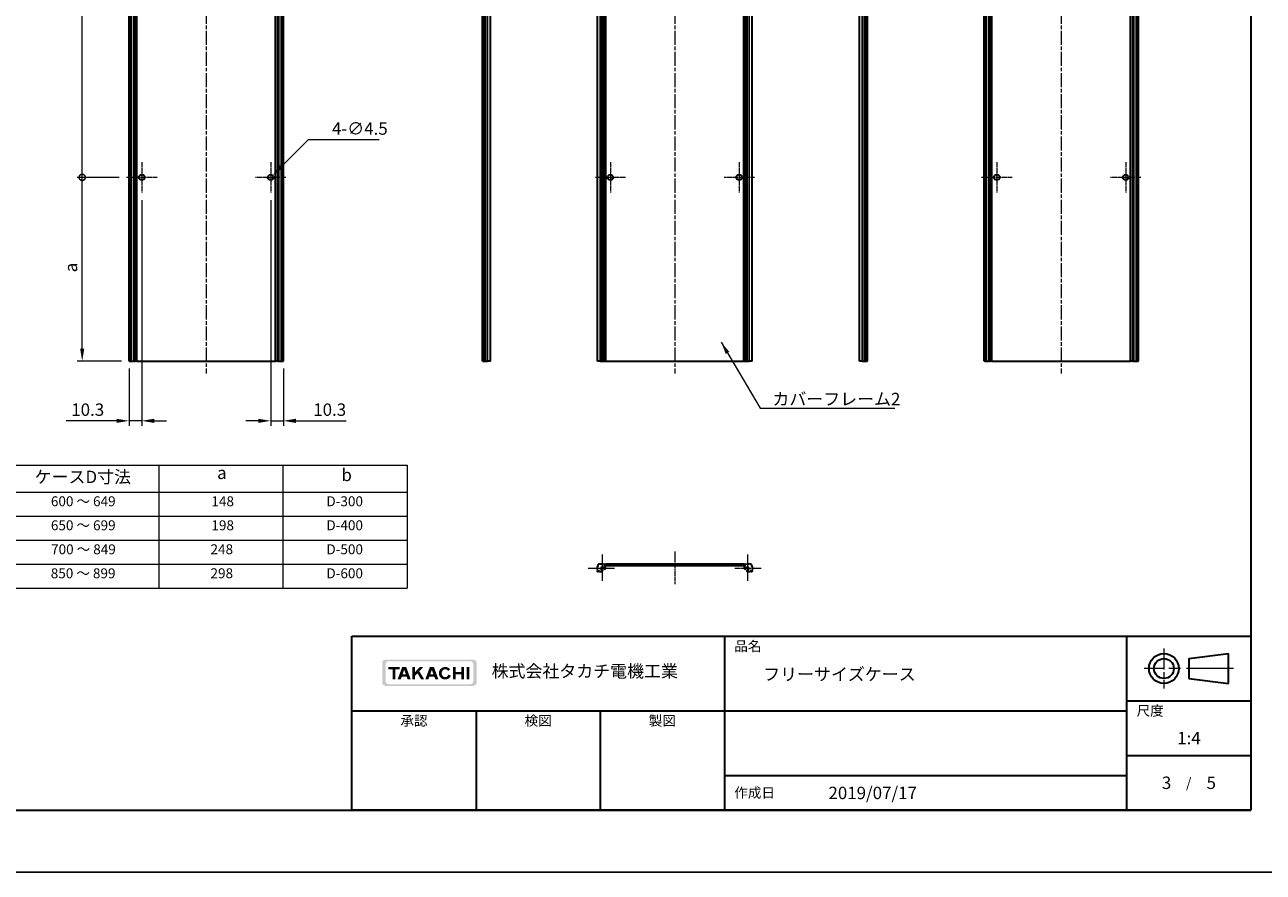
# Model space of a CAD drawing. Units: millimetres. Extents: x -50 to 7754, y -50 to 5419.
# Drawn here: x 3158 to 4156, y 1836 to 2518 of the extents above; entities that cross this region are included whole.
import ezdxf
from ezdxf.enums import TextEntityAlignment as Align

# ---------------------------------------------------------------- set-up
doc = ezdxf.new("R2010")
doc.units = ezdxf.units.MM
doc.header["$LTSCALE"] = 2
doc.linetypes.add('CHAIN', pattern=[0.35429999999999995, 0.2362, -0.0295, 0.0591, -0.0295])
doc.layers.get('Defpoints').update_dxf_attribs({"lineweight": 25})
for name, color, linetype, lineweight in [('Border (ISO)', 7, 'Continuous', 35), ('Center Mark (ISO)', 131, 'Continuous', 18), ('Centerline (ISO)', 131, 'Continuous', 18), ('Dimension (ISO)', 7, 'Continuous', 18), ('Hatch (ISO)', 1, 'Continuous', 18), ('Symbol (ISO)', 7, 'Continuous', 18), ('Title (ISO)', 7, 'Continuous', 35), ('Visible (ISO)', 7, 'Continuous', 35), ('Visible Narrow (ISO)', 7, 'Continuous', 25)]:
    doc.layers.add(name, color=color, linetype=linetype, lineweight=lineweight)
doc.styles.add('Note Text (TK)', font='txt')
doc.styles.add('Note Text (TK2)', font='txt')
doc.dimstyles.new('Default - Method 1b (TK)', dxfattribs={"dimscale": 2, "dimtxt": 2.5, "dimasz": 2.5, "dimexe": 1, "dimexo": 1.499999999999999, "dimgap": 1, "dimtad": 1, "dimtoh": 1, "dimrnd": 1e-08, "dimdsep": 46, "dimtxsty": 'Note Text (TK)', "dimcen": 0.09, "dimdle": 5, "dimclrd": 100, "dimclre": 100, "dimclrt": 7, "dimadec": 1, "dimazin": 1, "dimtfac": 1, "dimtmove": 0, "dimatfit": 3, "dimfxl": 1, "dimtolj": 1, "dimlwd": -1, "dimlwe": -1, "dimarcsym": 0})
doc.dimstyles.new('Default - Method 1b (TK)$7', dxfattribs={"dimscale": 2, "dimtxt": 2.5, "dimasz": 2.5, "dimexe": 1, "dimexo": 1.499999999999999, "dimgap": 1, "dimtad": 1, "dimtoh": 1, "dimrnd": 1e-08, "dimdsep": 46, "dimtxsty": 'Note Text (TK)', "dimcen": 0.09, "dimdle": 5, "dimclrd": 100, "dimclre": 100, "dimclrt": 7, "dimadec": 1, "dimazin": 1, "dimtfac": 1, "dimtmove": 0, "dimatfit": 3, "dimfxl": 1, "dimtolj": 1, "dimlwd": -1, "dimlwe": -1, "dimarcsym": 0})

# ---------------------------------------------------------------- blocks, each defined once
blk = doc.blocks.new('図面枠 tk図枠')
at = {"layer": 'Border (ISO)'}
for p in [(405.4999999999999, 289), (14.50000000000001, 8.000000000000007)]:
    blk.add_line(p, (405.4999999999999, 8.000000000000007), dxfattribs=at)
blk = doc.blocks.new('表題欄 tk表題欄')
at = {"layer": 'Hatch (ISO)'}
h = blk.add_hatch(color=256, dxfattribs=at)
edge = h.paths.add_edge_path(flags=0)
edge.add_arc((98.49187810533729, 235.659481084801), 0.5958259999999996, 269.9999999999915, 360)
edge.add_line((99.08770410533732, 235.659481084801), (99.08770410533728, 239.0711970848007))
edge.add_arc((98.49187810533729, 239.0711970848009), 0.5958259999999996, 0, 90.00000000000855)
edge.add_line((98.4918781053372, 239.6670230848009), (82.05361010533736, 239.6670230848008))
edge.add_arc((82.05361010533733, 239.0711970848008), 0.5958259999999996, 89.9999999999983, 180)
edge.add_line((81.45778410533734, 239.0711970848008), (81.45778410533713, 235.6594810848011))
edge.add_arc((82.05361010533711, 235.6594810848007), 0.5958259999999996, 180, 270.0000000000222)
edge.add_line((82.05361010533736, 235.0636550848007), (98.4918781053372, 235.0636550848009))
edge = h.paths.add_edge_path()
edge.add_line((80.75585210533734, 239.3160570848008), (80.75585210533734, 235.414621084801))
edge.add_arc((81.45778410533724, 235.4146210848009), 0.7019319999998935, 180, 270.0000000000072)
edge.add_line((81.45778410533734, 234.7126890848011), (99.08770410533731, 234.7126890848011))
edge.add_arc((99.08770410533731, 235.4146210848009), 0.7019319999998921, 270, 360)
edge.add_line((99.78963610533718, 235.414621084801), (99.78963610533728, 239.3160570848009))
edge.add_arc((99.0877041053374, 239.316057084801), 0.7019319999998921, 0, 90.00000000001015)
edge.add_line((99.08770410533727, 240.0179890848008), (81.45778410533734, 240.0179890848008))
edge.add_arc((81.45778410533734, 239.3160570848008), 0.7019319999999984, 90.00000000000146, 180)
for points in [[(81.98831410533735, 238.5080190848011), (81.98831410533735, 238.018299084801), (82.83716210533731, 238.018299084801), (82.83716210533731, 236.018609084801), (83.42482610533735, 236.018609084801), (83.42482610533735, 238.018299084801), (84.27367410533734, 238.018299084801), (84.27367410533734, 238.5080190848011)], [(88.60057971385685, 236.018609084801), (87.85996861799809, 237.2522855485187), (87.33442410533738, 236.6850786020424), (87.33442410533738, 236.018609084801), (86.81205610533735, 236.018609084801), (86.81205610533735, 238.5080190848011), (87.33442410533738, 238.5080190848011), (87.33442410533738, 237.4598137166482), (88.30563678669888, 238.5080190848011), (89.02346612707649, 238.5080190848011), (88.2357554429587, 237.6578627972141), (89.2198461053373, 236.018609084801)], [(95.00793061474837, 238.5080190848011), (95.00793061474837, 236.018609084801), (95.52621761474842, 236.018609084801), (95.52621761474842, 237.018454084801), (96.6852216147484, 237.018454084801), (96.6852216147484, 236.018609084801), (97.20350861474839, 236.018609084801), (97.20350861474839, 238.5080190848011), (96.6852216147484, 238.5080190848011), (96.6852216147484, 237.5081740848009), (95.52621761474842, 237.5081740848009), (95.52621761474842, 238.5080190848011)], [(97.75852461474844, 238.5080190848011), (97.75852461474844, 236.018609084801), (98.2808926147485, 236.018609084801), (98.2808926147485, 238.5080190848011)]]:
    blk.add_hatch(color=256, dxfattribs=at).paths.add_polyline_path(points)
h = blk.add_hatch(color=256, dxfattribs=at)
h.paths.add_polyline_path([(85.50670817746851, 237.071507084801), (84.86892803320622, 237.071507084801), (85.18781810533736, 237.9399130848009)], flags=0)
h.paths.add_polyline_path([(85.69553136435374, 236.557301084801), (84.68010484632094, 236.557301084801), (84.48229007910783, 236.018609084801), (83.86557410533733, 236.018609084801), (84.77971810533734, 238.5080190848011), (85.5959181053373, 238.5080190848011), (86.51006210533728, 236.018609084801), (85.8933461315668, 236.018609084801)])
h = blk.add_hatch(color=256, dxfattribs=at)
h.paths.add_polyline_path([(90.44357403320625, 237.071507084801), (91.08135417746848, 237.071507084801), (90.76246410533739, 237.9399130848009)], flags=0)
h.paths.add_polyline_path([(90.05693607910783, 236.018609084801), (90.25475084632097, 236.557301084801), (91.27017736435366, 236.557301084801), (91.46799213156682, 236.018609084801), (92.08470810533723, 236.018609084801), (91.17056410533733, 238.5080190848011), (90.35436410533732, 238.5080190848011), (89.44022010533736, 236.018609084801)])
h = blk.add_hatch(color=256, dxfattribs=at)
edge = h.paths.add_edge_path()
edge.add_arc((93.43960010533709, 237.2633140848011), 1.273272000000011, 38.55054079078439, 336.5820184016556)
edge.add_line((94.60799261474826, 236.7572700848011), (94.08905664575232, 236.9820271175443))
edge.add_ellipse((93.43960010533733, 237.2633140848011), major_axis=(0, -0.7998759999999119), ratio=0.8673469387756529, start_angle=128.5505407907963, end_angle=426.582018401653, ccw=False)
edge.add_line((94.01031636278756, 237.7181048319737), (94.43537358897211, 238.0568232248073))
at = {"layer": 'Title (ISO)'}
for p, q in [((74.6650848667923, 244.7154522744663), (255.6650848667923, 244.7154522744663)), ((74.6650848667923, 209.7154522744663), (74.6650848667923, 244.7154522744663)), ((149.6650848667923, 244.7154522744663), (149.6650848667923, 209.7154522744663)), ((230.6650848667923, 244.7154522744663), (230.6650848667923, 209.7154522744663)), ((255.6650848667923, 244.7154522744663), (255.6650848667923, 209.7154522744663)), ((243.1650848667923, 240.2154522744663), (251.1650848667923, 241.2154522744664)), ((243.1650848667923, 240.2154522744663), (243.1650848667923, 236.2154522744663)), ((251.1650848667923, 235.2154522744664), (251.1650848667923, 241.2154522744664)), ((243.1650848667923, 236.2154522744663), (251.1650848667923, 235.2154522744664)), ((74.6650848667923, 229.7154522744663), (230.6650848667923, 229.7154522744663)), ((99.66508486679231, 229.7154522744663), (99.66508486679231, 209.7154522744663)), ((124.6650848667923, 229.7154522744663), (124.6650848667923, 209.7154522744663)), ((230.6650848667923, 231.7154522744663), (255.6650848667923, 231.7154522744663)), ((230.6650848667923, 220.7154522744663), (255.6650848667923, 220.7154522744663)), ((149.6650848667923, 216.7154522744663), (230.6650848667923, 216.7154522744663)), ((255.6650848667923, 209.7154522744663), (74.66508486679228, 209.7154522744663))]:
    blk.add_line(p, q, dxfattribs=at)
at = {"layer": 'Title (ISO)', "color": 4, "linetype": 'CHAIN', "lineweight": 18, "ltscale": 8.889559745788574}
blk.add_line((238.1650848667923, 242.2154522744663), (238.1650848667923, 234.2154522744663), dxfattribs=at)
at = {"layer": 'Title (ISO)', "color": 4, "linetype": 'CHAIN', "lineweight": 18, "ltscale": 20.00163269042969}
blk.add_line((252.1650848667923, 238.2154522744663), (234.1650848667923, 238.2154522744664), dxfattribs=at)
at = {"layer": 'Title (ISO)'}
for radius in [3, 2]:
    blk.add_circle((238.1650848667923, 238.2154522744663), radius, dxfattribs=at)
at = {"layer": 'Title (ISO)', "color": 1, "char_height": 2.000000029802322, "line_spacing_factor": 1.5, "style": 'Note Text (TK)'}
for s, insert, attachment_point in [('\\fＭＳ Ｐゴシック|b0|i0;\\H2.0000;品名', (151.6650848667923, 242.7154522744663), 4), ('\\fＭＳ Ｐゴシック|b0|i0;\\H2.0000;尺度', (232.6650848667923, 229.7154522744663), 4), ('\\fＭＳ Ｐゴシック|b0|i0;\\H2.0000;承認', (87.16508486679228, 227.7154522744663), 5), ('\\fＭＳ Ｐゴシック|b0|i0;\\H2.0000;検図', (112.1650848667923, 227.7154522744663), 5), ('\\fＭＳ Ｐゴシック|b0|i0;\\H2.0000;製図', (137.1650848667923, 227.7154522744663), 5), ('\\fＭＳ Ｐゴシック|b0|i0;\\H2.0000;作成日', (151.6650848667923, 213.2154522744662), 4)]:
    blk.add_mtext(s, dxfattribs=dict(at, insert=insert, attachment_point=attachment_point))
at = {"layer": 'Title (ISO)', "color": 7, "line_spacing_factor": 1.5, "style": 'Note Text (TK)'}
for s, insert, char_height, attachment_point in [('株式会社タカチ電機工業', (102.7896361053372, 237.3602095573245), 2.5, 4), ('\\fＭＳ Ｐゴシック|b0|i0;\\H2.0000;/', (243.1650848667923, 215.2154522744663), 2.000000029802322, 5)]:
    blk.add_mtext(s, dxfattribs=dict(at, insert=insert, char_height=char_height, attachment_point=attachment_point))
at = {"layer": 'Title (ISO)', "color": 7, "style": 'Note Text (TK)'}
for tag, p in [('<品名>_001', (157.4804257758832, 235.8163045471935)), ('作成日_001', (170.595482594065, 211.9441454562844)), ('<ページ_No.>_001', (237.9051416849741, 213.9654522744663)), ('<総ページ数>_001', (246.7559939577014, 213.9654522744663))]:
    blk.add_attdef(tag, p, '', height=2.5, dxfattribs=at)
blk.add_attdef('<尺度>', text='', height=2.5, dxfattribs=at).set_placement((243.1650848667923, 224.2154522744663), align=Align.MIDDLE_CENTER)
blk = doc.blocks.new('テーブル4')
at = {"layer": 'Symbol (ISO)'}
for p, q in [((155.6051198137529, 77.42158865408649), (235.6051198137529, 77.42158865408649)), ((155.6051198137529, 77.42158865408649), (155.6051198137529, 71.98065284715642)), ((185.6051198137529, 77.42158865408649), (185.6051198137529, 71.98065284715642)), ((210.6051198137529, 77.42158865408649), (210.6051198137529, 71.98065284715642)), ((235.6051198137529, 77.42158865408649), (235.6051198137529, 71.98065284715642)), ((155.6051198137529, 71.98065284715642), (235.6051198137529, 71.98065284715642)), ((155.6051198137529, 71.98065284715642), (155.6051198137529, 52.64965903984059)), ((185.6051198137529, 71.98065284715642), (185.6051198137529, 52.64965903984059)), ((210.6051198137529, 71.98065284715642), (210.6051198137529, 52.64965903984059)), ((235.6051198137529, 71.98065284715642), (235.6051198137529, 52.64965903984059)), ((155.6051198137529, 67.14790439532747), (235.6051198137529, 67.14790439532747)), ((155.6051198137529, 62.31515594349851), (235.6051198137529, 62.31515594349851)), ((155.6051198137529, 57.48240749166955), (235.6051198137529, 57.48240749166955)), ((155.6051198137529, 52.64965903984059), (235.6051198137529, 52.64965903984059))]:
    blk.add_line(p, q, dxfattribs=at)
at = {"layer": 'Symbol (ISO)', "color": 7, "attachment_point": 7}
for s, insert, char_height, style in [('ケースD寸法', (160.6143712722999, 73.04176402242531), 2.5, 'Note Text (TK)'), ('a', (197.3573072916258, 73.85316751861622), 2.5, 'Note Text (TK)'), ('b', (222.3847577382784, 73.43650080227901), 2.5, 'Note Text (TK)'), ('600 ～ 649', (163.883735577453, 68.53503886972698), 2.000000029802322, 'Note Text (TK2)'), ('148', (196.2051067710314, 68.53503886972698), 2.000000029802322, 'Note Text (TK2)'), ('D-300', (219.3578080787114, 68.53503886972698), 2.000000029802322, 'Note Text (TK2)'), ('650 ～ 699', (163.883735577453, 63.70229041789801), 2.000000029802322, 'Note Text (TK2)'), ('198', (196.2051067710314, 63.70229041789801), 2.000000029802322, 'Note Text (TK2)'), ('D-400', (219.3578080787114, 63.70813837104154), 2.000000029802322, 'Note Text (TK2)'), ('700 ～ 849', (163.9221356763294, 58.86954196606905), 2.000000029802322, 'Note Text (TK2)'), ('248', (196.025906309608, 58.87538992677957), 2.000000029802322, 'Note Text (TK2)'), ('D-500', (219.3578080787114, 58.86954196606905), 2.000000029802322, 'Note Text (TK2)'), ('850 ～ 899', (163.8581355115353, 54.0367935142401), 2.000000029802322, 'Note Text (TK2)'), ('298', (196.025906309608, 54.04264147495062), 2.000000029802322, 'Note Text (TK2)'), ('D-600', (219.3578080787114, 54.0367935142401), 2.000000029802322, 'Note Text (TK2)')]:
    blk.add_mtext(s, dxfattribs=dict(at, insert=insert, char_height=char_height, style=style))
blk = doc.blocks.new('_DotSmall')
at = {"color": 0, "linetype": 'ByBlock', "const_width": 0.5}
blk.add_lwpolyline([(-0.0625, 0, 1), (0.0625, 0, 1)], format="xyb", close=True, dxfattribs=at)
blk = doc.blocks.new('*D127')
at = {"layer": 'Defpoints', "color": 0}
for p in [(3204.257595722426, 2695.40018119402), (3240.007595722428, 2695.40018119402), (3240.007595722428, 2395.40018119402)]:
    blk.add_point(p, dxfattribs=at)
at = {"layer": 'Dimension (ISO)', "color": 100}
for p, q in [((3234.007595722427, 2695.40018119402), (3200.257595722426, 2695.40018119402)), ((3204.257595722426, 2395.40018119402), (3204.257595722426, 2695.40018119402)), ((3234.007595722427, 2395.40018119402), (3200.257595722426, 2395.40018119402))]:
    blk.add_line(p, q, dxfattribs=at)
at = {"layer": 'Dimension (ISO)', "color": 100, "xscale": 10, "yscale": 10, "zscale": 10}
for p, rotation in [((3204.257595722426, 2695.40018119402), 90), ((3204.257595722426, 2395.40018119402), 270)]:
    blk.add_blockref('_DotSmall', p, dxfattribs=dict(at, rotation=rotation))
at = {"layer": 'Dimension (ISO)', "color": 7, "insert": (3195.257595722426, 2539.985635739473), "char_height": 10, "attachment_point": 4, "rotation": 90, "style": 'Note Text (TK)'}
blk.add_mtext('\\A1; \\fＭＳ Ｐゴシック|b0|i0;\\H10.0000;b', dxfattribs=at)
blk = doc.blocks.new('*D128')
at = {"layer": 'Defpoints', "color": 0}
for p in [(3204.257595722426, 2395.40018119402), (3240.007595722428, 2395.40018119402), (3241.95759572243, 2247.40018119402)]:
    blk.add_point(p, dxfattribs=at)
at = {"layer": 'Dimension (ISO)', "color": 100}
for p, q in [((3234.007595722427, 2395.40018119402), (3200.257595722426, 2395.40018119402)), ((3204.257595722426, 2257.40018119402), (3204.257595722426, 2395.40018119402)), ((3235.95759572243, 2247.40018119402), (3200.257595722426, 2247.40018119402))]:
    blk.add_line(p, q, dxfattribs=at)
blk.add_solid([(3202.590929055759, 2257.40018119402), (3205.924262389093, 2257.40018119402), (3204.257595722426, 2247.40018119402)], dxfattribs=at)
at = {"layer": 'Dimension (ISO)', "color": 100, "xscale": 10, "yscale": 10, "zscale": 10, "rotation": 90}
blk.add_blockref('_DotSmall', (3204.257595722426, 2395.40018119402), dxfattribs=at)
at = {"layer": 'Dimension (ISO)', "color": 7, "insert": (3195.257595722426, 2315.934044830382), "char_height": 10, "attachment_point": 4, "rotation": 90, "style": 'Note Text (TK)'}
blk.add_mtext('\\A1; \\fＭＳ Ｐゴシック|b0|i0;\\H10.0000;a', dxfattribs=at)
blk = doc.blocks.new('*D129')
at = {"layer": 'Defpoints', "color": 0}
for p in [(3357.648585980097, 2396.99117145169), (3354.466605464758, 2393.809190936351)]:
    blk.add_point(p, dxfattribs=at)
at = {"layer": 'Dimension (ISO)', "color": 100}
for p, q in [((3386.379360898861, 2425.721946370449), (3364.719653791963, 2404.062239263554)), ((3443.507962005594, 2425.721946370449), (3386.379360898861, 2425.721946370449)), ((3355.697595722427, 2395.40018119402), (3356.417595722428, 2395.40018119402)), ((3356.057595722427, 2395.04018119402), (3356.057595722428, 2395.760181194019))]:
    blk.add_line(p, q, dxfattribs=at)
blk.add_solid([(3363.541142489986, 2405.240750565531), (3365.89816509394, 2402.883727961576), (3357.648585980097, 2396.99117145169)], dxfattribs=at)
at = {"layer": 'Dimension (ISO)', "color": 7, "insert": (3405.439780187411, 2434.721946370449), "char_height": 10, "attachment_point": 4, "style": 'Note Text (TK)'}
blk.add_mtext('\\A1;\\fＭＳ Ｐゴシック|b0|i0;\\H10.0000;4-∅4.5', dxfattribs=at)
blk = doc.blocks.new('*D130')
at = {"layer": 'Defpoints', "color": 0}
for p in [(3252.257595722426, 2383.150181194019), (3241.957595722428, 2247.400181194019), (3241.957595722428, 2199.400181194019)]:
    blk.add_point(p, dxfattribs=at)
at = {"layer": 'Dimension (ISO)', "color": 100}
for p, q in [((3252.257595722426, 2377.150181194019), (3252.257595722426, 2195.400181194019)), ((3241.957595722428, 2241.400181194019), (3241.957595722428, 2195.400181194019)), ((3231.957595722428, 2199.400181194019), (3191.457595387153, 2199.400181194019)), ((3252.257595722426, 2199.400181194019), (3241.957595722428, 2199.400181194019)), ((3262.257595722426, 2199.400181194019), (3272.257595722425, 2199.400181194019))]:
    blk.add_line(p, q, dxfattribs=at)
for points in [[(3231.957595722428, 2201.066847860685), (3231.957595722428, 2197.733514527353), (3241.957595722428, 2199.400181194019)], [(3262.257595722426, 2201.066847860685), (3262.257595722426, 2197.733514527353), (3252.257595722426, 2199.400181194019)]]:
    blk.add_solid(points, dxfattribs=at)
at = {"layer": 'Dimension (ISO)', "color": 7, "insert": (3195.457595387152, 2208.400181194019), "char_height": 10, "attachment_point": 4, "style": 'Note Text (TK)'}
blk.add_mtext('\\A1;10.3', dxfattribs=at)
blk = doc.blocks.new('*D131')
at = {"layer": 'Defpoints', "color": 0}
for p in [(3356.057595722426, 2383.150181194019), (3366.357595722428, 2247.400181194019), (3366.357595722428, 2199.400181194019)]:
    blk.add_point(p, dxfattribs=at)
at = {"layer": 'Dimension (ISO)', "color": 100}
for p, q in [((3356.057595722426, 2377.150181194019), (3356.057595722426, 2195.400181194019)), ((3366.357595722428, 2241.400181194019), (3366.357595722428, 2195.400181194019)), ((3346.057595722426, 2199.400181194019), (3336.057595722426, 2199.400181194019)), ((3356.057595722426, 2199.400181194019), (3366.357595722428, 2199.400181194019)), ((3376.357595722428, 2199.400181194019), (3416.857596057705, 2199.400181194019))]:
    blk.add_line(p, q, dxfattribs=at)
for points in [[(3346.057595722426, 2201.066847860685), (3346.057595722426, 2197.733514527353), (3356.057595722426, 2199.400181194019)], [(3376.357595722428, 2201.066847860685), (3376.357595722428, 2197.733514527353), (3366.357595722428, 2199.400181194019)]]:
    blk.add_solid(points, dxfattribs=at)
at = {"layer": 'Dimension (ISO)', "color": 7, "insert": (3390.357596057704, 2208.400181194019), "char_height": 10, "attachment_point": 4, "style": 'Note Text (TK)'}
blk.add_mtext('\\A1;10.3', dxfattribs=at)

msp = doc.modelspace()

# ---------------------------------------------------------------- linework, layer by layer
at = {"color": 6}
msp.add_lwpolyline([(-50.00000000000023, 3200.5), (6386, 3200.5), (6386, 1836.000000000001), (-50.0000000000002, 1836.000000000002)], close=True, dxfattribs=at)
at = {"layer": 'Center Mark (ISO)', "linetype": 'CHAIN', "ltscale": 6.806045532226562}
for p, q in [((3252.257595722426, 2407.650181194019), (3252.257595722426, 2383.150181194019)), ((3356.057595722426, 2407.650181194019), (3356.057595722426, 2383.150181194019)), ((3629.640132018183, 2407.650181194019), (3629.640132018183, 2383.150181194019)), ((3733.440132018183, 2407.650181194019), (3733.440132018183, 2383.150181194019)), ((3940.917290478589, 2407.650181194019), (3940.917290478589, 2383.150181194019)), ((4044.717290478589, 2407.650181194019), (4044.717290478589, 2383.150181194019)), ((3264.507595722425, 2395.400181194019), (3240.007595722425, 2395.400181194019)), ((3368.307595722426, 2395.400181194019), (3343.807595722426, 2395.400181194019)), ((3641.890132018183, 2395.400181194019), (3617.390132018183, 2395.400181194019)), ((3745.690132018183, 2395.400181194019), (3721.190132018183, 2395.400181194019)), ((3953.167290478589, 2395.400181194019), (3928.667290478589, 2395.400181194019)), ((4056.967290478589, 2395.400181194019), (4032.46729047859, 2395.400181194019))]:
    msp.add_line(p, q, dxfattribs=at)
at = {"layer": 'Center Mark (ISO)', "linetype": 'CHAIN', "ltscale": 5.875409126281738}
for p, q in [((3623.040132018046, 2091.709478781686), (3623.040132018046, 2070.559478781686)), ((3740.040132018047, 2091.709478781686), (3740.040132018047, 2070.559478781686)), ((3633.040132018046, 2080.559478781686), (3611.890132018047, 2080.559478781686)), ((3751.190132018047, 2080.559478781686), (3730.040132018046, 2080.559478781686))]:
    msp.add_line(p, q, dxfattribs=at)
at = {"layer": 'Centerline (ISO)', "linetype": 'CHAIN', "ltscale": 23.99096870422363}
for p, q in [((3304.157595722426, 2853.400181194019), (3304.157595722426, 2237.400181194019)), ((3681.540132018183, 2853.400181194019), (3681.540132018183, 2237.400181194019)), ((3992.81729047859, 2853.400181194019), (3992.81729047859, 2237.400181194019))]:
    msp.add_line(p, q, dxfattribs=at)
at = {"layer": 'Centerline (ISO)', "linetype": 'CHAIN', "ltscale": 7.319978713989257}
msp.add_line((3681.540132018046, 2094.259478781685), (3681.540132018046, 2067.909478781686), dxfattribs=at)
at = {"layer": 'Visible (ISO)'}
for p, q in [((3241.957595722428, 2247.400181194019), (3241.957595722428, 2843.400181194019)), ((3242.657595722429, 2247.400181194019), (3242.657595722429, 2843.400181194019)), ((3242.907595722428, 2247.400181194019), (3242.907595722428, 2843.400181194019)), ((3243.507595722429, 2247.400181194019), (3243.507595722428, 2843.400181194019)), ((3246.143725074438, 2247.400181194019), (3246.143725074438, 2843.400181194019)), ((3248.288138846456, 2247.400181194019), (3248.288138846456, 2843.400181194019)), ((3360.027052598398, 2247.400181194019), (3360.027052598398, 2843.400181194019)), ((3362.171466370418, 2247.400181194019), (3362.171466370418, 2843.400181194019)), ((3364.807595722429, 2247.400181194019), (3364.807595722429, 2843.400181194019)), ((3365.407595722428, 2247.400181194019), (3365.407595722428, 2843.400181194019)), ((3365.657595722428, 2247.400181194019), (3365.657595722428, 2843.400181194019)), ((3366.357595722428, 2247.400181194019), (3366.357595722428, 2843.400181194019)), ((3526.653716095012, 2247.400181194019), (3526.653716095012, 2843.400181194019)), ((3527.153716095013, 2247.400181194019), (3527.153716095013, 2843.400181194019)), ((3527.403716095012, 2247.400181194019), (3527.403716095012, 2843.400181194019)), ((3527.653716095013, 2247.400181194019), (3527.653716095013, 2843.400181194019)), ((3527.903716095012, 2247.400181194019), (3527.903716095012, 2843.400181194019)), ((3528.153716095012, 2247.400181194019), (3528.153716095012, 2843.400181194019)), ((3528.403716095013, 2247.400181194019), (3528.403716095013, 2843.400181194019)), ((3528.653716095013, 2247.400181194019), (3528.653716095013, 2843.400181194019)), ((3528.903716095012, 2247.400181194019), (3528.903716095012, 2843.400181194019)), ((3529.153716095013, 2247.400181194019), (3529.153716095013, 2843.400181194019)), ((3533.003716095013, 2247.400181194019), (3533.003716095013, 2843.400181194019)), ((3619.340132018183, 2247.400181194019), (3619.340132018183, 2843.400181194019)), ((3623.190132018183, 2247.400181194019), (3623.190132018183, 2843.400181194019)), ((3623.440132018183, 2247.400181194019), (3623.440132018183, 2843.400181194019)), ((3623.690132018184, 2247.400181194019), (3623.690132018184, 2843.400181194019)), ((3623.940132018183, 2247.400181194019), (3623.940132018183, 2843.400181194019)), ((3624.190132018183, 2247.400181194019), (3624.190132018183, 2843.400181194019)), ((3624.440132018184, 2247.400181194019), (3624.440132018184, 2843.400181194019)), ((3624.690132018183, 2247.400181194019), (3624.690132018183, 2843.400181194019)), ((3624.940132018183, 2247.400181194019), (3624.940132018183, 2843.400181194019)), ((3625.190132018183, 2247.400181194019), (3625.190132018183, 2843.400181194019)), ((3625.440132018183, 2247.400181194019), (3625.440132018183, 2843.400181194019)), ((3625.690132018184, 2247.400181194019), (3625.690132018184, 2843.400181194019)), ((3625.940132018183, 2247.400181194019), (3625.940132018183, 2843.400181194019)), ((3737.140132018183, 2247.400181194019), (3737.140132018183, 2843.400181194019)), ((3737.390132018183, 2247.400181194019), (3737.390132018183, 2843.400181194019)), ((3737.640132018183, 2247.400181194019), (3737.640132018183, 2843.400181194019)), ((3737.890132018183, 2247.400181194019), (3737.890132018183, 2843.400181194019)), ((3738.140132018183, 2247.400181194019), (3738.140132018183, 2843.400181194019)), ((3738.390132018183, 2247.400181194019), (3738.390132018183, 2843.400181194019)), ((3738.640132018183, 2247.400181194019), (3738.640132018183, 2843.400181194019)), ((3738.890132018183, 2247.400181194019), (3738.890132018183, 2843.400181194019)), ((3739.140132018183, 2247.400181194019), (3739.140132018183, 2843.400181194019)), ((3739.390132018183, 2247.400181194019), (3739.390132018183, 2843.400181194019)), ((3739.640132018183, 2247.400181194019), (3739.640132018183, 2843.400181194019)), ((3739.890132018183, 2247.400181194019), (3739.890132018183, 2843.400181194019)), ((3743.740132018183, 2247.400181194019), (3743.740132018183, 2843.400181194019)), ((3830.372487571942, 2247.400181194019), (3830.372487571942, 2843.400181194019)), ((3834.222487571944, 2247.400181194019), (3834.222487571944, 2843.400181194019)), ((3834.472487571945, 2247.400181194019), (3834.472487571945, 2843.400181194019)), ((3834.722487571944, 2247.400181194019), (3834.722487571944, 2843.400181194019)), ((3834.972487571944, 2247.400181194019), (3834.972487571944, 2843.400181194019)), ((3835.222487571943, 2247.400181194019), (3835.222487571943, 2843.400181194019)), ((3835.472487571944, 2247.400181194019), (3835.472487571944, 2843.400181194019)), ((3835.722487571944, 2247.400181194019), (3835.722487571944, 2843.400181194019)), ((3835.972487571945, 2247.400181194019), (3835.972487571945, 2843.400181194019)), ((3836.222487571944, 2247.400181194019), (3836.222487571944, 2843.400181194019)), ((3836.722487571944, 2247.400181194019), (3836.722487571944, 2843.400181194019)), ((3930.617290478592, 2247.400181194019), (3930.617290478592, 2843.400181194019)), ((3931.317290478592, 2247.400181194019), (3931.317290478592, 2843.400181194019)), ((3931.567290478592, 2247.400181194019), (3931.567290478592, 2843.400181194019)), ((3932.167290478593, 2247.400181194019), (3932.167290478593, 2843.400181194019)), ((3934.803419830603, 2247.400181194019), (3934.803419830603, 2843.400181194019)), ((3936.94783360262, 2247.400181194019), (3936.94783360262, 2843.400181194019)), ((4048.686747354561, 2247.400181194019), (4048.686747354561, 2843.400181194019)), ((4050.831161126581, 2247.400181194019), (4050.831161126581, 2843.400181194019)), ((4053.467290478592, 2247.400181194019), (4053.467290478592, 2843.400181194019)), ((4054.067290478591, 2247.400181194019), (4054.067290478591, 2843.400181194019)), ((4054.317290478592, 2247.400181194019), (4054.317290478592, 2843.400181194019)), ((4055.017290478592, 2247.400181194019), (4055.017290478592, 2843.400181194019)), ((3242.207595722429, 2247.400181194019), (3241.957595722428, 2247.400181194019)), ((3242.207595722429, 2247.400181194019), (3242.357595722429, 2247.400181194019)), ((3242.657595722429, 2247.400181194019), (3242.357595722429, 2247.400181194019)), ((3242.657595722429, 2247.400181194019), (3242.907595722428, 2247.400181194019)), ((3242.907595722428, 2247.400181194019), (3243.507595722428, 2247.400181194019)), ((3243.807595722429, 2247.400181194019), (3243.507595722428, 2247.400181194019)), ((3243.807595722429, 2247.400181194019), (3245.589637918346, 2247.400181194019)), ((3245.735121382457, 2247.400181194019), (3245.589637918346, 2247.400181194019)), ((3246.143725074438, 2247.400181194019), (3245.735121382461, 2247.400181194019)), ((3246.143725074437, 2247.400181194019), (3246.795819192234, 2247.400181194019)), ((3248.288138846456, 2247.400181194019), (3246.795819192234, 2247.400181194019)), ((3248.288138846454, 2247.400181194019), (3360.027052598397, 2247.400181194019)), ((3361.51937225262, 2247.400181194019), (3360.027052598398, 2247.400181194019)), ((3361.51937225262, 2247.400181194019), (3362.171466370416, 2247.400181194019)), ((3362.580070062396, 2247.400181194019), (3362.171466370418, 2247.400181194019)), ((3362.725553526511, 2247.400181194019), (3362.580070062396, 2247.400181194019)), ((3362.725553526511, 2247.400181194019), (3364.507595722429, 2247.400181194019)), ((3364.807595722429, 2247.400181194019), (3364.507595722429, 2247.400181194019)), ((3364.807595722429, 2247.400181194019), (3365.407595722428, 2247.400181194019)), ((3365.407595722428, 2247.400181194019), (3365.657595722428, 2247.400181194019)), ((3365.957595722429, 2247.400181194019), (3365.657595722428, 2247.400181194019)), ((3365.957595722429, 2247.400181194019), (3366.107595722429, 2247.400181194019)), ((3366.357595722428, 2247.400181194019), (3366.107595722429, 2247.400181194019)), ((3526.903716095013, 2247.400181194019), (3526.653716095012, 2247.400181194019)), ((3526.903716095013, 2247.400181194019), (3527.153716095013, 2247.400181194019)), ((3527.153716095013, 2247.400181194019), (3527.403716095012, 2247.400181194019)), ((3527.403716095012, 2247.400181194019), (3527.653716095013, 2247.400181194019)), ((3527.653716095013, 2247.400181194019), (3527.903716095012, 2247.400181194019)), ((3527.903716095012, 2247.400181194019), (3528.153716095012, 2247.400181194019)), ((3528.153716095012, 2247.400181194019), (3528.403716095013, 2247.400181194019)), ((3528.403716095013, 2247.400181194019), (3528.653716095013, 2247.400181194019)), ((3528.653716095013, 2247.400181194019), (3528.903716095012, 2247.400181194019)), ((3528.903716095012, 2247.400181194019), (3529.153716095013, 2247.400181194019)), ((3529.153716095013, 2247.400181194019), (3530.803716095013, 2247.400181194019)), ((3533.003716095013, 2247.400181194019), (3530.803716095013, 2247.400181194019)), ((3621.540132018183, 2247.400181194019), (3619.340132018183, 2247.400181194019)), ((3621.540132018183, 2247.400181194019), (3623.190132018183, 2247.400181194019)), ((3623.190132018183, 2247.400181194019), (3623.440132018183, 2247.400181194019)), ((3623.440132018183, 2247.400181194019), (3623.690132018184, 2247.400181194019)), ((3623.690132018184, 2247.400181194019), (3623.940132018183, 2247.400181194019)), ((3623.940132018183, 2247.400181194019), (3624.190132018183, 2247.400181194019)), ((3624.190132018183, 2247.400181194019), (3624.440132018184, 2247.400181194019)), ((3624.440132018184, 2247.400181194019), (3624.690132018183, 2247.400181194019)), ((3624.690132018183, 2247.400181194019), (3624.940132018183, 2247.400181194019)), ((3624.940132018183, 2247.400181194019), (3625.190132018183, 2247.400181194019)), ((3625.190132018183, 2247.400181194019), (3625.440132018183, 2247.400181194019)), ((3625.440132018183, 2247.400181194019), (3625.690132018184, 2247.400181194019)), ((3625.690132018184, 2247.400181194019), (3625.940132018183, 2247.400181194019)), ((3625.940132018183, 2247.400181194019), (3737.140132018183, 2247.400181194019)), ((3737.140132018183, 2247.400181194019), (3737.390132018183, 2247.400181194019)), ((3737.390132018183, 2247.400181194019), (3737.640132018183, 2247.400181194019)), ((3737.640132018183, 2247.400181194019), (3737.890132018183, 2247.400181194019)), ((3737.890132018183, 2247.400181194019), (3738.140132018183, 2247.400181194019)), ((3738.140132018183, 2247.400181194019), (3738.390132018183, 2247.400181194019)), ((3738.390132018183, 2247.400181194019), (3738.640132018183, 2247.400181194019)), ((3738.640132018183, 2247.400181194019), (3738.890132018183, 2247.400181194019)), ((3738.890132018183, 2247.400181194019), (3739.140132018183, 2247.400181194019)), ((3739.140132018183, 2247.400181194019), (3739.390132018183, 2247.400181194019)), ((3739.390132018183, 2247.400181194019), (3739.640132018183, 2247.400181194019)), ((3739.640132018183, 2247.400181194019), (3739.890132018183, 2247.400181194019)), ((3739.890132018183, 2247.400181194019), (3741.540132018183, 2247.400181194019)), ((3743.740132018183, 2247.400181194019), (3741.540132018183, 2247.400181194019)), ((3832.572487571944, 2247.400181194019), (3830.372487571942, 2247.400181194019)), ((3832.572487571944, 2247.400181194019), (3834.222487571944, 2247.400181194019)), ((3834.222487571944, 2247.400181194019), (3834.472487571945, 2247.400181194019)), ((3834.472487571945, 2247.400181194019), (3834.722487571944, 2247.400181194019)), ((3834.722487571944, 2247.400181194019), (3834.972487571944, 2247.400181194019)), ((3834.972487571944, 2247.400181194019), (3835.222487571943, 2247.400181194019)), ((3835.222487571943, 2247.400181194019), (3835.472487571944, 2247.400181194019)), ((3835.472487571944, 2247.400181194019), (3835.722487571944, 2247.400181194019)), ((3835.722487571944, 2247.400181194019), (3835.972487571945, 2247.400181194019)), ((3835.972487571945, 2247.400181194019), (3836.222487571944, 2247.400181194019)), ((3836.222487571944, 2247.400181194019), (3836.472487571944, 2247.400181194019)), ((3836.722487571944, 2247.400181194019), (3836.472487571944, 2247.400181194019)), ((3930.867290478592, 2247.400181194019), (3930.617290478592, 2247.400181194019)), ((3930.867290478592, 2247.400181194019), (3931.017290478592, 2247.400181194019)), ((3931.317290478592, 2247.400181194019), (3931.017290478592, 2247.400181194019)), ((3931.317290478592, 2247.400181194019), (3931.567290478592, 2247.400181194019)), ((3931.567290478592, 2247.400181194019), (3932.167290478592, 2247.400181194019)), ((3932.467290478592, 2247.400181194019), (3932.167290478592, 2247.400181194019)), ((3932.467290478592, 2247.400181194019), (3934.24933267451, 2247.400181194019)), ((3934.394816138621, 2247.400181194019), (3934.24933267451, 2247.400181194019)), ((3934.803419830603, 2247.400181194019), (3934.394816138625, 2247.400181194019)), ((3934.803419830601, 2247.400181194019), (3935.455513948397, 2247.400181194019)), ((3936.947833602619, 2247.400181194019), (3935.455513948397, 2247.400181194019)), ((3936.947833602618, 2247.400181194019), (4048.686747354561, 2247.400181194019)), ((4050.179067008784, 2247.400181194019), (4048.686747354561, 2247.400181194019)), ((4050.179067008784, 2247.400181194019), (4050.83116112658, 2247.400181194019)), ((4051.23976481856, 2247.400181194019), (4050.831161126581, 2247.400181194019)), ((4051.385248282675, 2247.400181194019), (4051.23976481856, 2247.400181194019)), ((4051.385248282675, 2247.400181194019), (4053.167290478592, 2247.400181194019)), ((4053.467290478592, 2247.400181194019), (4053.167290478592, 2247.400181194019)), ((4053.467290478591, 2247.400181194019), (4054.067290478591, 2247.400181194019)), ((4054.067290478591, 2247.400181194019), (4054.317290478592, 2247.400181194019)), ((4054.617290478591, 2247.400181194019), (4054.317290478592, 2247.400181194019)), ((4054.617290478591, 2247.400181194019), (4054.767290478593, 2247.400181194019)), ((4055.017290478592, 2247.400181194019), (4054.767290478593, 2247.400181194019)), ((3619.340132018046, 2080.409478781686), (3619.340132018046, 2082.059478781686)), ((3619.590132018047, 2080.159478781686), (3619.340132018046, 2080.409478781686)), ((3619.340132018046, 2079.909478781686), (3619.590132018047, 2080.159478781686)), ((3619.340132018046, 2079.659478781686), (3619.340132018046, 2079.909478781686)), ((3619.590132018047, 2079.409478781686), (3619.340132018046, 2079.659478781686)), ((3619.340132018046, 2079.159478781686), (3619.590132018047, 2079.409478781686)), ((3619.340132018046, 2078.909478781686), (3619.340132018046, 2079.159478781686)), ((3619.590132018047, 2078.659478781686), (3619.340132018046, 2078.909478781686)), ((3619.340132018046, 2078.409478781686), (3619.590132018047, 2078.659478781686)), ((3619.340132018046, 2078.159478781686), (3619.340132018046, 2078.409478781686)), ((3619.740132018047, 2077.909478781686), (3619.590132018047, 2077.909478781686)), ((3620.290132018047, 2078.659478781686), (3620.040132018046, 2078.409478781686)), ((3620.040132018046, 2078.409478781686), (3620.040132018046, 2078.209478781686)), ((3620.890132018047, 2078.659478781686), (3620.290132018047, 2078.659478781686)), ((3620.890132018047, 2078.209478781686), (3620.890132018047, 2078.659478781686)), ((3622.972174213964, 2077.909478781686), (3621.190132018047, 2077.909478781686)), ((3621.540132018046, 2084.259478781686), (3623.190132018046, 2084.259478781686)), ((3623.190132018046, 2084.259478781686), (3623.440132018047, 2084.009478781686)), ((3623.440132018047, 2084.009478781686), (3623.690132018047, 2084.259478781686)), ((3623.690132018047, 2084.259478781686), (3623.940132018046, 2084.259478781686)), ((3623.940132018046, 2084.259478781686), (3624.190132018047, 2084.009478781686)), ((3624.190132018047, 2084.009478781686), (3624.440132018047, 2084.259478781686)), ((3624.440132018047, 2084.259478781686), (3624.690132018046, 2084.259478781686)), ((3624.690132018046, 2084.259478781686), (3624.940132018047, 2084.009478781686)), ((3738.264603927591, 2082.759478781686), (3624.815660108503, 2082.759478781686)), ((3624.940132018047, 2084.009478781686), (3625.190132018047, 2084.259478781686)), ((3625.190132018047, 2084.259478781686), (3625.440132018047, 2084.259478781686)), ((3625.440132018047, 2084.259478781686), (3625.690132018047, 2084.009478781686)), ((3625.690132018047, 2084.009478781686), (3625.940132018047, 2084.259478781686)), ((3625.940132018047, 2084.259478781686), (3737.140132018047, 2084.259478781686)), ((3737.140132018047, 2084.259478781686), (3737.390132018047, 2084.009478781686)), ((3737.390132018047, 2084.009478781686), (3737.640132018047, 2084.259478781686)), ((3737.640132018047, 2084.259478781686), (3737.890132018046, 2084.259478781686)), ((3737.890132018046, 2084.259478781686), (3738.140132018047, 2084.009478781686)), ((3738.140132018047, 2084.009478781686), (3738.390132018047, 2084.259478781686)), ((3738.390132018047, 2084.259478781686), (3738.640132018047, 2084.259478781686)), ((3738.640132018047, 2084.259478781686), (3738.890132018047, 2084.009478781686)), ((3738.890132018047, 2084.009478781686), (3739.140132018047, 2084.259478781686)), ((3739.140132018047, 2084.259478781686), (3739.390132018047, 2084.259478781686)), ((3739.390132018047, 2084.259478781686), (3739.640132018047, 2084.009478781686)), ((3739.640132018047, 2084.009478781686), (3739.890132018047, 2084.259478781686)), ((3739.890132018047, 2084.259478781686), (3741.540132018047, 2084.259478781686)), ((3741.890132018047, 2077.909478781686), (3740.108089822129, 2077.909478781686)), ((3742.190132018047, 2078.659478781686), (3742.190132018047, 2078.209478781686)), ((3742.790132018046, 2078.659478781686), (3742.190132018047, 2078.659478781686)), ((3743.040132018047, 2078.409478781686), (3742.790132018046, 2078.659478781686)), ((3743.040132018047, 2078.209478781686), (3743.040132018047, 2078.409478781686)), ((3743.490132018047, 2077.909478781686), (3743.340132018047, 2077.909478781686)), ((3743.740132018047, 2080.409478781686), (3743.490132018047, 2080.159478781686)), ((3743.490132018047, 2080.159478781686), (3743.740132018047, 2079.909478781686)), ((3743.740132018047, 2079.659478781686), (3743.490132018047, 2079.409478781686)), ((3743.490132018047, 2079.409478781686), (3743.740132018047, 2079.159478781686)), ((3743.740132018047, 2078.909478781686), (3743.490132018047, 2078.659478781686)), ((3743.490132018047, 2078.659478781686), (3743.740132018047, 2078.409478781686)), ((3743.740132018047, 2082.059478781686), (3743.740132018047, 2080.409478781686)), ((3743.740132018047, 2079.909478781686), (3743.740132018047, 2079.659478781686)), ((3743.740132018047, 2079.159478781686), (3743.740132018047, 2078.909478781686)), ((3743.740132018047, 2078.409478781686), (3743.740132018047, 2078.159478781686))]:
    msp.add_line(p, q, dxfattribs=at)
for centre in [(3252.257595722426, 2395.400181194019), (3356.057595722426, 2395.400181194019), (3629.640132018183, 2395.400181194019), (3733.440132018183, 2395.400181194019), (3940.917290478589, 2395.400181194019), (4044.717290478589, 2395.400181194019)]:
    msp.add_circle(centre, 2.249999999999972, dxfattribs=at)
for centre, radius, start, end in [((3621.540132018046, 2082.059478781686), 2.199999999999979, 90, 180), ((3619.590132018047, 2078.159478781686), 0.2500000000000035, 180, 270), ((3619.740132018047, 2078.209478781686), 0.3000000000000025, 270, 0), ((3621.190132018047, 2078.209478781686), 0.3000000000000069, 180, 270), ((3623.040132018046, 2080.559478781686), 1.149999999999996, 8.206702637078664, 261.7584441585704), ((3622.732941050724, 2078.640909461013), 0.7933203193320059, 299.0088611844133, 79.66368010364287), ((3622.97217421398, 2078.209478781686), 0.2999999999999888, 269.9999999968473, 299.0088611816789), ((3624.920675142075, 2080.830693749319), 0.7500000000000118, 188.2067026370786, 8.206702637078664), ((3624.815660108503, 2082.659478781686), 0.0999999999999971, 90, 229.7858289826739), ((3623.040132018046, 2080.559478781686), 2.650000000000058, 8.206702637078664, 49.78582898263733), ((3738.159588894018, 2080.830693749319), 0.7500000000000007, 171.7932973629213, 351.7932973629214), ((3740.040132018047, 2080.559478781686), 2.650000000000081, 130.2141710173627, 171.7932973629213), ((3738.264603927591, 2082.659478781686), 0.1000000000000021, 310.2141710173259, 90), ((3740.040132018047, 2080.559478781686), 1.149999999999997, 278.2415558414295, 171.7932973629213), ((3740.347322985368, 2078.640909461013), 0.7933203193320151, 100.336319896385, 240.9911388156095), ((3740.108089822129, 2078.209478781686), 0.300000000000018, 240.9911388156158, 270), ((3741.540132018047, 2082.059478781686), 2.199999999999989, 0, 90), ((3741.890132018047, 2078.209478781686), 0.2999999999999936, 269.9999999999739, 0), ((3743.340132018047, 2078.209478781686), 0.2999999999999958, 180, 270), ((3743.490132018047, 2078.159478781686), 0.2500000000000035, 270, 0)]:
    msp.add_arc(centre, radius, start, end, dxfattribs=at)
at = {"layer": 'Visible Narrow (ISO)'}
for p, q in [((3242.207595722429, 2247.400181194019), (3242.207595722429, 2843.400181194019)), ((3242.357595722429, 2247.400181194019), (3242.357595722429, 2843.400181194019)), ((3243.807595722429, 2247.400181194019), (3243.807595722429, 2843.400181194019)), ((3245.589637918346, 2247.400181194019), (3245.589637918346, 2843.400181194019)), ((3245.735121382463, 2247.400181194019), (3245.735121382463, 2843.400181194019)), ((3246.795819192234, 2247.400181194019), (3246.795819192234, 2843.400181194019)), ((3361.51937225262, 2247.400181194019), (3361.51937225262, 2843.400181194019)), ((3362.580070062396, 2247.400181194019), (3362.580070062396, 2843.400181194019)), ((3362.725553526511, 2247.400181194019), (3362.725553526511, 2843.400181194019)), ((3364.507595722429, 2247.400181194019), (3364.507595722429, 2843.400181194019)), ((3365.957595722429, 2247.400181194019), (3365.957595722429, 2843.400181194019)), ((3366.107595722429, 2247.400181194019), (3366.107595722429, 2843.400181194019)), ((3526.903716095013, 2247.400181194019), (3526.903716095013, 2843.400181194019)), ((3530.803716095013, 2247.400181194019), (3530.803716095013, 2843.400181194019)), ((3621.540132018183, 2247.400181194019), (3621.540132018183, 2843.400181194019)), ((3741.540132018183, 2247.400181194019), (3741.540132018183, 2843.400181194019)), ((3832.572487571944, 2247.400181194019), (3832.572487571944, 2843.400181194019)), ((3836.472487571944, 2247.400181194019), (3836.472487571944, 2843.400181194019)), ((3930.867290478592, 2247.400181194019), (3930.867290478592, 2843.400181194019)), ((3931.017290478592, 2247.400181194019), (3931.017290478592, 2843.400181194019)), ((3932.467290478592, 2247.400181194019), (3932.467290478592, 2843.400181194019)), ((3934.24933267451, 2247.400181194019), (3934.24933267451, 2843.400181194019)), ((3934.394816138627, 2247.400181194019), (3934.394816138627, 2843.400181194019)), ((3935.455513948397, 2247.400181194019), (3935.455513948397, 2843.400181194019)), ((4050.179067008784, 2247.400181194019), (4050.179067008784, 2843.400181194019)), ((4051.23976481856, 2247.400181194019), (4051.23976481856, 2843.400181194019)), ((4051.385248282675, 2247.400181194019), (4051.385248282675, 2843.400181194019)), ((4053.167290478592, 2247.400181194019), (4053.167290478592, 2843.400181194019)), ((4054.617290478591, 2247.400181194019), (4054.617290478591, 2843.400181194019)), ((4054.767290478593, 2247.400181194019), (4054.767290478593, 2843.400181194019))]:
    msp.add_line(p, q, dxfattribs=at)

# ---------------------------------------------------------------- block references
at = {"xscale": 4, "yscale": 4, "zscale": 4}
for name in ['図面枠 tk図枠', 'テーブル4']:
    msp.add_blockref(name, (2523.5, 1854), dxfattribs=at)
ref = msp.add_blockref('表題欄 tk表題欄', (3122.839660532831, 1047.138190902135), dxfattribs=dict(xscale=4, yscale=4, zscale=4))
ref.add_attrib('<品名>_001', 'フリーサイズケース', (3752.761363636363, 1990.403409090909), dxfattribs={"layer": 'Title (ISO)', "color": 7, "height": 10, "style": 'Note Text (TK)'})
ref.add_attrib('<尺度>_001', '1:4', (4086.210227272727, 1939), dxfattribs={"layer": 'Title (ISO)', "color": 7, "height": 10, "style": 'Note Text (TK)'})
ref.add_attrib('作成日_001', '2019/07/17', (3805.306817100638, 1894.829545302994), dxfattribs={"layer": 'Title (ISO)', "color": 7, "height": 10, "style": 'Note Text (TK)'})
ref.add_attrib('<ページ_No.>_001', '3', (4073.863636363635, 1903), dxfattribs={"layer": 'Title (ISO)', "color": 7, "height": 10, "style": 'Note Text (TK)'})
ref.add_attrib('<総ページ数>_001', '5', (4109.863636363637, 1903), dxfattribs={"layer": 'Title (ISO)', "color": 7, "height": 10, "style": 'Note Text (TK)'})

# ---------------------------------------------------------------- texts
at = {"layer": 'Symbol (ISO)', "color": 7, "insert": (3760.186018331013, 2221.939893986013), "char_height": 10, "width": 102.9824542999267, "attachment_point": 1, "line_spacing_factor": 1.5, "style": 'Note Text (TK)'}
msp.add_mtext('{\\fＭＳ Ｐゴシック|b0|i0;カバーフレーム2}', dxfattribs=at)

# ---------------------------------------------------------------- dimensions: what is measured, and where the dimension line sits
at = {"layer": 'Dimension (ISO)', "color": 100}
for base, p1, p2, text, override, picture, middle in [((3204.257595722426, 2695.40018119402), (3240.007595722425, 2395.400181194019), (3240.007595722425, 2695.400181194019), ' \\fＭＳ Ｐゴシック|b0|i0;\\H10.0000;b', {"dimscale": 0, "dimtxt": 10, "dimasz": 10, "dimexe": 4, "dimexo": 5.999999999999999, "dimgap": 4, "dimtoh": 0, "dimdec": 2, "dimblk1": 'DotSmall', "dimblk2": 'DotSmall', "dimsah": 1, "dimcen": 0.36, "dimdle": 0, "dimtol": 0, "dimlim": 0, "dimtp": 0, "dimtm": 0, "dimtdec": 2, "dimtofl": 0, "dimatfit": 1}, '*D127', (3204.257595722425, 2545.440181194019)), ((3204.257595722426, 2395.40018119402), (3241.957595722428, 2247.400181194019), (3240.007595722425, 2395.400181194019), ' \\fＭＳ Ｐゴシック|b0|i0;\\H10.0000;a', {"dimscale": 0, "dimtxt": 10, "dimasz": 10, "dimexe": 4, "dimexo": 5.999999999999999, "dimgap": 4, "dimtoh": 0, "dimdec": 2, "dimblk2": 'DotSmall', "dimsah": 1, "dimcen": 0.36, "dimdle": 0, "dimtol": 0, "dimlim": 0, "dimtp": 0, "dimtm": 0, "dimtdec": 2, "dimtofl": 0, "dimatfit": 1}, '*D128', (3204.257595722425, 2321.360181194019))]:
    dim = msp.add_linear_dim(base=base, p1=p1, p2=p2, angle=90, text=text, dimstyle='Default - Method 1b (TK)', override=override, dxfattribs=at)
    dim.commit()
    dim.dimension.update_dxf_attribs({"geometry": picture, "text_midpoint": middle, "dimtype": 160})
dim = msp.add_diameter_dim_2p(p1=(3354.466605464758, 2393.809190936351), p2=(3357.648585980097, 2396.99117145169), text='\\fＭＳ Ｐゴシック|b0|i0;\\H10.0000;4-<>', dimstyle='Default - Method 1b (TK)', override={"dimscale": 0, "dimtxt": 10, "dimasz": 10, "dimexe": 4, "dimexo": 5.999999999999999, "dimgap": 4, "dimtih": 1, "dimdec": 2, "dimlfac": 1.000000000000038, "dimcen": 0.36, "dimtol": 0, "dimlim": 0, "dimtp": 0, "dimtm": 0, "dimtdec": 2, "dimtofl": 0}, dxfattribs=at)
dim.commit()
dim.dimension.update_dxf_attribs({"geometry": '*D129', "text_midpoint": (3424.473871096502, 2425.721946370449), "dimtype": 163})
for base, p1, p2, picture, middle in [((3241.957595722428, 2199.400181194019), (3252.257595722426, 2383.150181194019), (3241.957595722428, 2247.400181194019), '*D130', (3206.707595387153, 2199.400181194019)), ((3366.357595722428, 2199.400181194019), (3356.057595722426, 2383.150181194019), (3366.357595722428, 2247.400181194019), '*D131', (3401.607596057705, 2199.400181194019))]:
    dim = msp.add_linear_dim(base=base, p1=p1, p2=p2, angle=180, dimstyle='Default - Method 1b (TK)', override={"dimscale": 0, "dimtxt": 10, "dimasz": 10, "dimexe": 4, "dimexo": 5.999999999999999, "dimgap": 4, "dimtoh": 0, "dimdec": 2, "dimcen": 0.36, "dimtol": 0, "dimlim": 0, "dimtp": 0, "dimtm": 0, "dimtdec": 2, "dimtofl": 1, "dimatfit": 1}, dxfattribs=at)
    dim.commit()
    dim.dimension.update_dxf_attribs({"geometry": picture, "text_midpoint": middle, "dimtype": 160})

# ---------------------------------------------------------------- leaders
at = {"layer": 'Symbol (ISO)', "color": 100, "annotation_type": 0, "has_hookline": 1, "hookline_direction": 0, "text_width": 98.63636363636365}
msp.add_leader([(3718.961618824905, 2262.688807033062), (3750.186018331013, 2209.485083333243), (3760.186018331013, 2209.485083333243)], dimstyle='Default - Method 1b (TK)$7', override={"dimscale": 0, "dimtxt": 10, "dimasz": 10, "dimgap": 0, "dimtad": 1}, dxfattribs=at)

doc.saveas('drawing.dxf')
